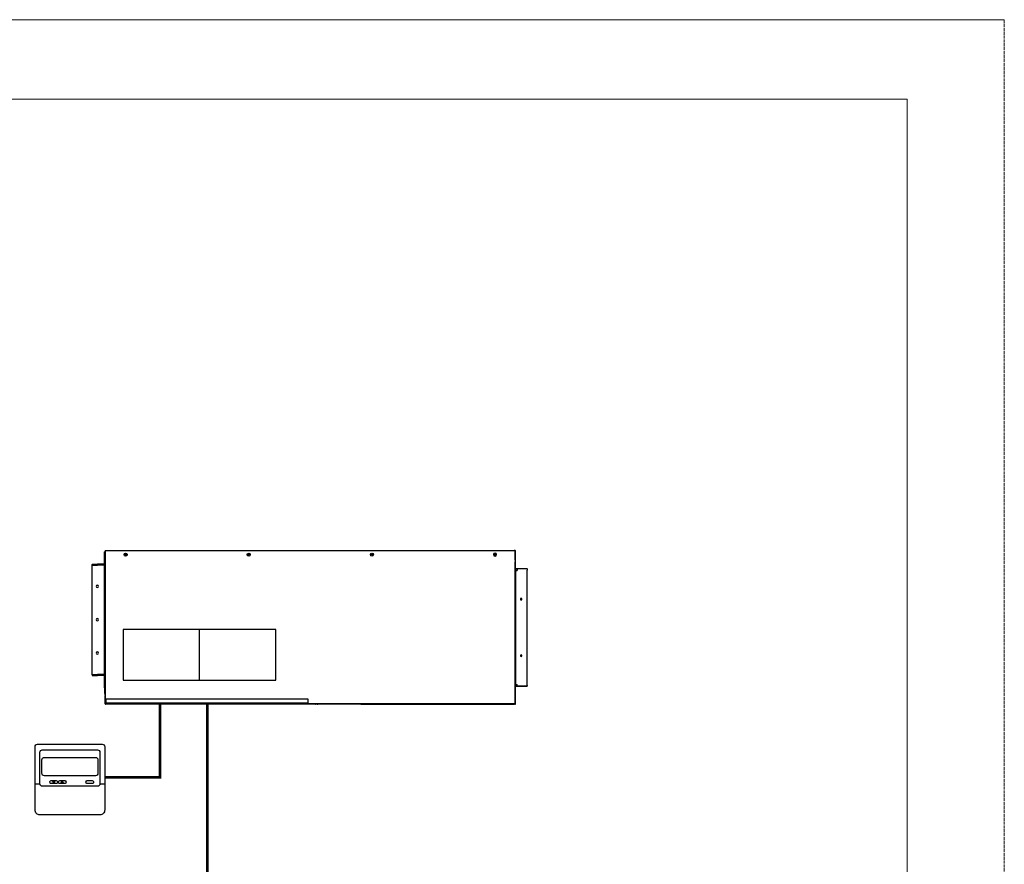
# Model space of a CAD drawing. Units: millimetres. Extents: x 2542 to 32846, y 357 to 8632.
# Drawn here: x 12641 to 16436, y 4076 to 7332 of the extents above; entities that cross this region are included whole.
import ezdxf

# ---------------------------------------------------------------- set-up
doc = ezdxf.new("R2010")
doc.units = ezdxf.units.MM
doc.linetypes.add('ACAD_ISO02W100', pattern=[15, 12, -3])
for name, color, linetype in [('AIRZONE CABLE', 7, 'Continuous'), ('AIRZONE HARDWARE', 7, 'Continuous'), ('Circuit Frigorifique', 5, 'Continuous')]:
    doc.layers.add(name, color=color, linetype=linetype)

msp = doc.modelspace()

# ---------------------------------------------------------------- linework, layer by layer
at = {"color": 252, "ltscale": 25.4, "transparency": 33554687, "elevation": -18976.3}
for points in [[(12700.6, 4366.3), (12700.6, 4529.5, -0.414214), (12709.9, 4538.8)], [(12709.9, 4538.8), (12959.8, 4538.8, -0.414214), (12969.1, 4529.5), (12969.1, 4366.3)], [(12719.1, 4441), (12719.1, 4507.5, -0.414214), (12728.4, 4516.8)], [(12728.4, 4516.8), (12941.3, 4516.8, -0.414214), (12950.6, 4507.5), (12950.6, 4441)], [(12950.6, 4441), (12950.6, 4385.9, -0.414214), (12941.3, 4376.6), (12728.4, 4376.6, -0.414214), (12719.1, 4385.9), (12719.1, 4441)], [(12969.1, 4366.3), (12969.1, 4285, -0.414214), (12950.5, 4266.4), (12719.2, 4266.4, -0.414214), (12700.6, 4285), (12700.6, 4366.3)]]:
    msp.add_lwpolyline(points, format="xyb", dxfattribs=at)
for points in [[(12736.4, 4488.1), (12933.3, 4488.1, -0.414214), (12942.6, 4478.8), (12942.6, 4426.3, -0.414214), (12933.3, 4417), (12736.4, 4417, -0.414214), (12727.1, 4426.3), (12727.1, 4478.8, -0.414214)], [(12762.4, 4398.4), (12782.2, 4398.4, -0.414214), (12786.8, 4393.7), (12786.8, 4392.1, -0.414214), (12782.2, 4387.5), (12762.4, 4387.5, -0.414214), (12757.8, 4392.1), (12757.8, 4393.7, -0.414214)], [(12815.4, 4387.5), (12795.7, 4387.5, -0.414214), (12791, 4392.1), (12791, 4393.7, -0.414214), (12795.7, 4398.4), (12815.4, 4398.4, -0.414214), (12820, 4393.7), (12820, 4392.1, -0.414214)], [(12901.4, 4398.4), (12921.1, 4398.4, -0.414214), (12925.8, 4393.7), (12925.8, 4392.1, -0.414214), (12921.1, 4387.5), (12901.4, 4387.5, -0.414214), (12896.8, 4392.1), (12896.8, 4393.7, -0.414214)]]:
    msp.add_lwpolyline(points, format="xyb", close=True, dxfattribs=at)
for points in [[(12700.6, 4385.9), (12719.1, 4385.9)], [(12772.3, 4395.6), (12767.6, 4395.6), (12772.3, 4389.5)], [(12772.3, 4395.6), (12777, 4395.6), (12772.3, 4389.5)], [(12805.5, 4390.2), (12800.8, 4390.2), (12805.5, 4396.4)], [(12805.5, 4390.2), (12810.2, 4390.2), (12805.5, 4396.4)], [(12950.6, 4385.9), (12950.6, 4385.9), (12969.1, 4385.9)]]:
    msp.add_lwpolyline(points, dxfattribs=at)
at = {"layer": 'AIRZONE CABLE', "color": 251, "linetype": 'ByBlock', "lineweight": -2, "const_width": 9.96}
for points in [[(13181.8, 4406), (13181.8, 4696.1), (13181.8, 4696.1), (13181.8, 4696.1), (13181.8, 4696.1)], [(13364.5, 4693.6), (13364.5, 3761), (13364.5, 3761), (13364.5, 3761), (13364.5, 3761)], [(12968.2, 4411.2), (13185.8, 4411.2), (13185.8, 4411.2), (13185.8, 4411.2), (13185.8, 4411.2)]]:
    msp.add_lwpolyline(points, dxfattribs=at)
at = {"layer": 'AIRZONE HARDWARE', "color": 251}
for p, q in [((12968.5, 5233.1), (12968.5, 5280.6)), ((12970.5, 5280.6), (12968.5, 5280.6)), ((12970.5, 5285.5), (12972.5, 5285.5)), ((12970.5, 5285.5), (12972.5, 5285.5)), ((12970.5, 5285.5), (12970.5, 5280.6)), ((12970.5, 5285.5), (12970.5, 5280.6)), ((12970.5, 5280.6), (12970.5, 5253.9)), ((12970.5, 5280.6), (12970.5, 5253.9)), ((12970.5, 5280.6), (12970.5, 5253.9)), ((12972.5, 5285.5), (12974.3, 5285.5)), ((12972.5, 5285.5), (12974.3, 5285.5)), ((12972.5, 5285.5), (12974.3, 5285.5)), ((12974.3, 5285.5), (14546.7, 5285.5)), ((12974.3, 5285.5), (14546.7, 5285.5)), ((12974.3, 5285.5), (14546.7, 5285.5)), ((14548.6, 5285.5), (14546.7, 5285.5)), ((14548.6, 5285.5), (14546.7, 5285.5)), ((14548.6, 5285.5), (14546.7, 5285.5)), ((14550.6, 5285.5), (14548.6, 5285.5)), ((14550.6, 5285.5), (14548.6, 5285.5)), ((14550.6, 5285.5), (14548.6, 5285.5)), ((14550.6, 5285.5), (14552.6, 5285.5)), ((14550.6, 5285.5), (14552.6, 5285.5)), ((14550.6, 5285.5), (14552.6, 5285.5)), ((14550.6, 5279.6), (14550.6, 5285.5)), ((14550.6, 5279.6), (14550.6, 5285.5)), ((14550.6, 5279.6), (14550.6, 5285.5)), ((14550.6, 5279.6), (14550.6, 5285.5)), ((14550.6, 5279.6), (14550.6, 5285.5)), ((14550.6, 5279.6), (14550.6, 5285.5)), ((14550.6, 5247.9), (14550.6, 5279.6)), ((14550.6, 5247.9), (14550.6, 5279.6)), ((14550.6, 5247.9), (14550.6, 5279.6)), ((14550.6, 5247.9), (14550.6, 5279.6)), ((14550.6, 5247.9), (14550.6, 5279.6)), ((14550.6, 5247.9), (14550.6, 5279.6)), ((14552.6, 5279.6), (14550.6, 5279.6)), ((14552.6, 5279.6), (14552.6, 5285.5)), ((14552.6, 5279.6), (14552.6, 5285.5)), ((14552.6, 5279.6), (14552.6, 5285.5)), ((14552.6, 5220), (14552.6, 5279.6)), ((14552.6, 5220), (14552.6, 5279.6)), ((14552.6, 5220), (14552.6, 5279.6)), ((12970.5, 5253.9), (12970.5, 5251.9)), ((12970.5, 5253.9), (12970.5, 5251.9)), ((12970.5, 5253.9), (12970.5, 5251.9)), ((12970.5, 5251.9), (12970.5, 5231.1)), ((12970.5, 5251.9), (12970.5, 5231.1)), ((12970.5, 5251.9), (12970.5, 5231.1)), ((14473.5, 5266.8), (14473.5, 5272.5)), ((14550.6, 5247.9), (14550.6, 5242)), ((14550.6, 5247.9), (14550.6, 5242)), ((14550.6, 5247.9), (14550.6, 5242)), ((14550.6, 5247.9), (14550.6, 5242)), ((14550.6, 5247.9), (14550.6, 5242)), ((14550.6, 5247.9), (14550.6, 5242)), ((14550.6, 5220), (14550.6, 5242)), ((14550.6, 5220), (14550.6, 5242)), ((14550.6, 5220), (14550.6, 5242)), ((14550.6, 5220), (14550.6, 5242)), ((14550.6, 5220), (14550.6, 5242)), ((12921.1, 5233.1), (12940.8, 5233.1)), ((12921.1, 5233.1), (12921.1, 5231.1)), ((12921.1, 5229.1), (12921.1, 5231.1)), ((12921.1, 5229.1), (12921.1, 5231.1)), ((12921.1, 5231.1), (12940.8, 5231.1)), ((12921.1, 5231.1), (12940.8, 5231.1)), ((12921.1, 5231.1), (12940.8, 5231.1)), ((12921.1, 4807.9), (12921.1, 5229.1)), ((12921.1, 4807.9), (12921.1, 5229.1)), ((12921.1, 5229.1), (12940.8, 5229.1)), ((12968.5, 5233.1), (12940.8, 5233.1)), ((12940.8, 5233.1), (12940.8, 5231.1)), ((12970.5, 5231.1), (12940.8, 5231.1)), ((12970.5, 5231.1), (12940.8, 5231.1)), ((12970.5, 5231.1), (12940.8, 5231.1)), ((12940.8, 5231.1), (12940.8, 5229.1)), ((12968.5, 5229.1), (12940.8, 5229.1)), ((12968.5, 4807.9), (12968.5, 5229.1)), ((12970.5, 5231.1), (12970.5, 5212.3)), ((12970.5, 5231.1), (12970.5, 5212.3)), ((12970.5, 5231.1), (12970.5, 5212.3)), ((12970.5, 5231.1), (12970.5, 5212.3)), ((12970.5, 5212.3), (12970.5, 5166.8)), ((12970.5, 5212.3), (12970.5, 5166.8)), ((12970.5, 5212.3), (12970.5, 5166.8)), ((12970.5, 5212.3), (12970.5, 5166.8)), ((14550.6, 5214.5), (14550.6, 5220)), ((14550.6, 5214.5), (14550.6, 5220)), ((14550.6, 5214.5), (14550.6, 5220)), ((14550.6, 5214.5), (14550.6, 5220)), ((14550.6, 5214.5), (14550.6, 5220)), ((14550.6, 5212.5), (14550.6, 5214.5)), ((14550.6, 5212.5), (14550.6, 5214.5)), ((14550.6, 5212.5), (14550.6, 5214.5)), ((14550.6, 5212.5), (14550.6, 5214.5)), ((14550.6, 5212.5), (14550.6, 5214.5)), ((14550.6, 5208.6), (14550.6, 5212.5)), ((14550.6, 5208.6), (14550.6, 5212.5)), ((14550.6, 5208.6), (14550.6, 5212.5)), ((14550.6, 5208.6), (14550.6, 5212.5)), ((14550.6, 5208.6), (14550.6, 5212.5)), ((14550.6, 5204.6), (14550.6, 5208.6)), ((14550.6, 5204.6), (14550.6, 5208.6)), ((14550.6, 5204.6), (14550.6, 5208.6)), ((14550.6, 5204.6), (14550.6, 5208.6)), ((14550.6, 5204.6), (14550.6, 5208.6)), ((14550.6, 5198.7), (14550.6, 5204.6)), ((14550.6, 5198.7), (14550.6, 5204.6)), ((14550.6, 5198.7), (14550.6, 5204.6)), ((14550.6, 5198.7), (14550.6, 5204.6)), ((14550.6, 5198.7), (14550.6, 5204.6)), ((14552.6, 5216.5), (14552.6, 5220)), ((14552.6, 5216.5), (14552.6, 5220)), ((14552.6, 5216.5), (14552.6, 5220)), ((14552.6, 5216.5), (14597.7, 5216.5)), ((14552.6, 5212.5), (14552.6, 5216.5)), ((14552.6, 5212.5), (14552.6, 5216.5)), ((14552.6, 5212.5), (14552.6, 5216.5)), ((14552.6, 5214.5), (14558.7, 5214.5)), ((14552.6, 5214.5), (14558.7, 5214.5)), ((14552.6, 5214.5), (14558.7, 5214.5)), ((14552.6, 5212.5), (14552.6, 5208.6)), ((14552.6, 5212.5), (14552.6, 5208.6)), ((14552.6, 5212.5), (14552.6, 5208.6)), ((14552.6, 5208.6), (14552.6, 5204.6)), ((14552.6, 5208.6), (14552.6, 5204.6)), ((14552.6, 5208.6), (14555.6, 5208.6)), ((14552.6, 5208.6), (14555.6, 5208.6)), ((14552.6, 5204.6), (14552.6, 5198.7)), ((14552.6, 5204.6), (14552.6, 5198.7)), ((14555.6, 5208.6), (14558.7, 5208.6)), ((14555.6, 5208.6), (14558.7, 5208.6)), ((14560.5, 5214.5), (14558.7, 5214.5)), ((14558.7, 5214.5), (14558.7, 5212.5)), ((14560.5, 5214.5), (14558.7, 5214.5)), ((14558.7, 5214.5), (14558.7, 5212.5)), ((14560.5, 5214.5), (14558.7, 5214.5)), ((14560.5, 5214.5), (14558.7, 5214.5)), ((14560.5, 5214.5), (14558.7, 5214.5)), ((14558.7, 5212.5), (14558.7, 5209.6)), ((14558.7, 5212.5), (14558.7, 5209.6)), ((14558.7, 5209.6), (14558.7, 5208.6)), ((14558.7, 5209.6), (14558.7, 5208.6)), ((14562.1, 5214.5), (14560.5, 5214.5)), ((14562.1, 5214.5), (14560.5, 5214.5)), ((14562.1, 5214.5), (14560.5, 5214.5)), ((14562.1, 5214.5), (14560.5, 5214.5)), ((14562.1, 5214.5), (14560.5, 5214.5)), ((14572, 5214.5), (14562.1, 5214.5)), ((14572, 5214.5), (14562.1, 5214.5)), ((14572, 5214.5), (14562.1, 5214.5)), ((14572, 5214.5), (14562.1, 5214.5)), ((14572, 5214.5), (14562.1, 5214.5)), ((14585.8, 5214.5), (14572, 5214.5)), ((14585.8, 5214.5), (14572, 5214.5)), ((14585.8, 5214.5), (14572, 5214.5)), ((14585.8, 5214.5), (14572, 5214.5)), ((14585.8, 5214.5), (14572, 5214.5)), ((14587.8, 5214.5), (14585.8, 5214.5)), ((14587.8, 5214.5), (14585.8, 5214.5)), ((14587.8, 5214.5), (14585.8, 5214.5)), ((14587.8, 5214.5), (14585.8, 5214.5)), ((14587.8, 5214.5), (14585.8, 5214.5)), ((14593.3, 5214.5), (14587.8, 5214.5)), ((14593.3, 5214.5), (14587.8, 5214.5)), ((14593.3, 5214.5), (14587.8, 5214.5)), ((14593.3, 5214.5), (14587.8, 5214.5)), ((14593.3, 5214.5), (14587.8, 5214.5)), ((14595.7, 5214.5), (14593.3, 5214.5)), ((14595.7, 5214.5), (14593.3, 5214.5)), ((14595.7, 5214.5), (14593.3, 5214.5)), ((14595.7, 5214.5), (14593.3, 5214.5)), ((14595.7, 5214.5), (14593.3, 5214.5)), ((14595.9, 5214.5), (14595.7, 5214.5)), ((14595.9, 5214.5), (14595.7, 5214.5)), ((14595.9, 5214.5), (14595.7, 5214.5)), ((14595.9, 5214.5), (14595.7, 5214.5)), ((14595.9, 5214.5), (14595.7, 5214.5)), ((14597.7, 5214.5), (14595.9, 5214.5)), ((14597.7, 5214.5), (14595.9, 5214.5)), ((14597.7, 5214.5), (14595.9, 5214.5)), ((14597.7, 5214.5), (14597.7, 5216.5)), ((14597.7, 5214.5), (14597.7, 5212.5)), ((14597.7, 5214.5), (14597.7, 5212.5)), ((14597.7, 5214.5), (14597.7, 5212.5)), ((14597.7, 5212.5), (14597.7, 5209.6)), ((14597.7, 5212.5), (14597.7, 5209.6)), ((14597.7, 5212.5), (14597.7, 5209.6)), ((14597.7, 5204.6), (14597.7, 5209.6)), ((14597.7, 5204.6), (14597.7, 5209.6)), ((14597.7, 5204.6), (14597.7, 5209.6)), ((14597.7, 5198.7), (14597.7, 5204.6)), ((14597.7, 5198.7), (14597.7, 5204.6)), ((14597.7, 5198.7), (14597.7, 5204.6)), ((12970.5, 5166.8), (12970.5, 5158.2)), ((12970.5, 5166.8), (12970.5, 5158.2)), ((12970.5, 5166.8), (12970.5, 5158.2)), ((12970.5, 5166.8), (12970.5, 5158.2)), ((14550.6, 4899.9), (14550.6, 5198.7)), ((14550.6, 4899.9), (14550.6, 5198.7)), ((14550.6, 4899.9), (14550.6, 5198.7)), ((14550.6, 4899.9), (14550.6, 5198.7)), ((14552.6, 5198.7), (14552.6, 4779.4)), ((14597.7, 4779.4), (14597.7, 5198.7)), ((14597.7, 4779.4), (14597.7, 5198.7)), ((12970.5, 5158.2), (12970.5, 4878.8)), ((12970.5, 5158.2), (12970.5, 4878.8)), ((12970.5, 5158.2), (12970.5, 4878.8)), ((12970.5, 5158.2), (12970.5, 4878.8)), ((14550.6, 4895.3), (14550.6, 4899.9)), ((14550.6, 4895.3), (14550.6, 4899.9)), ((14550.6, 4895.3), (14550.6, 4899.9)), ((14550.6, 4895.3), (14550.6, 4899.9)), ((14550.6, 4895.3), (14550.6, 4899.9)), ((14550.6, 4895.3), (14550.6, 4899.9)), ((12970.5, 4878.8), (12970.5, 4870.2)), ((12970.5, 4878.8), (12970.5, 4870.2)), ((12970.5, 4878.8), (12970.5, 4870.2)), ((12970.5, 4878.8), (12970.5, 4870.2)), ((12970.5, 4870.2), (12970.5, 4812.9)), ((12970.5, 4870.2), (12970.5, 4812.9)), ((12970.5, 4870.2), (12970.5, 4812.9)), ((12970.5, 4870.2), (12970.5, 4812.9)), ((14550.6, 4882.1), (14550.6, 4895.3)), ((14550.6, 4882.1), (14550.6, 4895.3)), ((14550.6, 4882.1), (14550.6, 4895.3)), ((14550.6, 4882.1), (14550.6, 4895.3)), ((14550.6, 4882.1), (14550.6, 4895.3)), ((14550.6, 4882.1), (14550.6, 4895.3)), ((14550.6, 4791.1), (14550.6, 4882.1)), ((14550.6, 4791.1), (14550.6, 4882.1)), ((14550.6, 4791.1), (14550.6, 4882.1)), ((14550.6, 4791.1), (14550.6, 4882.1)), ((14550.6, 4791.1), (14550.6, 4882.1)), ((14550.6, 4791.1), (14550.6, 4882.1)), ((12921.1, 4807.9), (12940.8, 4807.9)), ((12921.1, 4805.9), (12921.1, 4807.9)), ((12921.1, 4805.9), (12921.1, 4807.9)), ((12921.1, 4805.9), (12940.8, 4805.9)), ((12921.1, 4805.9), (12940.8, 4805.9)), ((12921.1, 4805.9), (12940.8, 4805.9)), ((12921.1, 4805.9), (12921.1, 4804)), ((12921.1, 4804), (12940.8, 4804)), ((12968.5, 4807.9), (12940.8, 4807.9)), ((12940.8, 4807.9), (12940.8, 4805.9)), ((12940.8, 4805.9), (12970.5, 4805.9)), ((12940.8, 4805.9), (12970.5, 4805.9)), ((12940.8, 4805.9), (12970.5, 4805.9)), ((12940.8, 4805.9), (12940.8, 4804)), ((12968.5, 4804), (12940.8, 4804)), ((12968.5, 4756.5), (12968.5, 4804)), ((12970.5, 4812.9), (12970.5, 4806.9)), ((12970.5, 4812.9), (12970.5, 4806.9)), ((12970.5, 4812.9), (12970.5, 4806.9)), ((12970.5, 4812.9), (12970.5, 4806.9)), ((12970.5, 4812.9), (12970.5, 4806.9)), ((12970.5, 4806.9), (12970.5, 4805.9)), ((12970.5, 4806.9), (12970.5, 4805.9)), ((12970.5, 4806.9), (12970.5, 4805.9)), ((12970.5, 4806.9), (12970.5, 4805.9)), ((12970.5, 4806.9), (12970.5, 4805.9)), ((12970.5, 4805.9), (12970.5, 4797)), ((12970.5, 4805.9), (12970.5, 4797)), ((12970.5, 4805.9), (12970.5, 4797)), ((12970.5, 4805.9), (12970.5, 4797)), ((12970.5, 4797), (12970.5, 4793.3)), ((12970.5, 4797), (12970.5, 4793.3)), ((12970.5, 4797), (12970.5, 4793.3)), ((12970.5, 4797), (12970.5, 4793.3)), ((12970.5, 4797), (12970.5, 4793.3)), ((12970.5, 4793.3), (12970.5, 4789.1)), ((12970.5, 4793.3), (12970.5, 4789.1)), ((12970.5, 4793.3), (12970.5, 4789.1)), ((12970.5, 4793.3), (12970.5, 4789.1)), ((12970.5, 4793.3), (12970.5, 4789.1)), ((12970.5, 4789.1), (12970.5, 4783.2)), ((12970.5, 4789.1), (12970.5, 4783.2)), ((12970.5, 4789.1), (12970.5, 4783.2)), ((12970.5, 4789.1), (12970.5, 4783.2)), ((12970.5, 4789.1), (12970.5, 4783.2)), ((12970.5, 4783.2), (12970.5, 4769.3)), ((12970.5, 4783.2), (12970.5, 4769.3)), ((12970.5, 4783.2), (12970.5, 4769.3)), ((12970.5, 4783.2), (12970.5, 4769.3)), ((12970.5, 4783.2), (12970.5, 4769.3)), ((14550.6, 4779.4), (14550.6, 4791.1)), ((14550.6, 4779.4), (14550.6, 4791.1)), ((14550.6, 4779.4), (14550.6, 4791.1)), ((14550.6, 4779.4), (14550.6, 4791.1)), ((12970.5, 4756.5), (12968.5, 4756.5)), ((12968.9, 4733.7), (12968.9, 4756.5)), ((12970.5, 4769.3), (12970.5, 4763.4)), ((12970.5, 4769.3), (12970.5, 4763.4)), ((12970.5, 4769.3), (12970.5, 4763.4)), ((12970.5, 4769.3), (12970.5, 4763.4)), ((12970.5, 4769.3), (12970.5, 4763.4)), ((12970.5, 4763.4), (12970.5, 4756.5)), ((12970.5, 4763.4), (12970.5, 4756.5)), ((12970.5, 4763.4), (12970.5, 4756.5)), ((12970.5, 4763.4), (12970.5, 4756.5)), ((12970.5, 4763.4), (12970.5, 4756.5)), ((12970.5, 4756.5), (12970.5, 4733.7)), ((12970.5, 4756.5), (12970.5, 4733.7)), ((12970.5, 4756.5), (12970.5, 4733.7)), ((12970.5, 4756.5), (12970.5, 4733.7)), ((14550.6, 4773.5), (14550.6, 4779.4)), ((14550.6, 4773.5), (14550.6, 4779.4)), ((14550.6, 4773.5), (14550.6, 4779.4)), ((14550.6, 4773.5), (14550.6, 4779.4)), ((14550.6, 4773.5), (14550.6, 4779.4)), ((14550.6, 4769.5), (14550.6, 4773.5)), ((14550.6, 4769.5), (14550.6, 4773.5)), ((14550.6, 4769.5), (14550.6, 4773.5)), ((14550.6, 4769.5), (14550.6, 4773.5)), ((14550.6, 4769.5), (14550.6, 4773.5)), ((14550.6, 4765.6), (14550.6, 4769.5)), ((14550.6, 4765.6), (14550.6, 4769.5)), ((14550.6, 4765.6), (14550.6, 4769.5)), ((14550.6, 4765.6), (14550.6, 4769.5)), ((14550.6, 4765.6), (14550.6, 4769.5)), ((14550.6, 4763.6), (14550.6, 4765.6)), ((14550.6, 4763.6), (14550.6, 4765.6)), ((14550.6, 4763.6), (14550.6, 4765.6)), ((14550.6, 4763.6), (14550.6, 4765.6)), ((14550.6, 4763.6), (14550.6, 4765.6)), ((14550.6, 4758.1), (14550.6, 4763.6)), ((14550.6, 4758.1), (14550.6, 4763.6)), ((14550.6, 4758.1), (14550.6, 4763.6)), ((14550.6, 4758.1), (14550.6, 4763.6)), ((14550.6, 4758.1), (14550.6, 4763.6)), ((14550.6, 4732.2), (14550.6, 4758.1)), ((14550.6, 4732.2), (14550.6, 4758.1)), ((14550.6, 4732.2), (14550.6, 4758.1)), ((14550.6, 4732.2), (14550.6, 4758.1)), ((14550.6, 4732.2), (14550.6, 4758.1)), ((14552.6, 4779.4), (14552.6, 4773.5)), ((14552.6, 4779.4), (14552.6, 4773.5)), ((14552.6, 4773.5), (14552.6, 4769.5)), ((14552.6, 4773.5), (14552.6, 4769.5)), ((14552.6, 4769.5), (14552.6, 4765.6)), ((14552.6, 4769.5), (14552.6, 4765.6)), ((14552.6, 4769.5), (14555.6, 4769.5)), ((14552.6, 4769.5), (14552.6, 4765.6)), ((14552.6, 4769.5), (14555.6, 4769.5)), ((14552.6, 4761.6), (14552.6, 4765.6)), ((14552.6, 4761.6), (14552.6, 4765.6)), ((14552.6, 4761.6), (14552.6, 4765.6)), ((14558.7, 4763.6), (14552.6, 4763.6)), ((14558.7, 4763.6), (14552.6, 4763.6)), ((14558.7, 4763.6), (14552.6, 4763.6)), ((14597.7, 4761.6), (14552.6, 4761.6)), ((14552.6, 4758.1), (14552.6, 4761.6)), ((14552.6, 4758.1), (14552.6, 4761.6)), ((14552.6, 4758.1), (14552.6, 4761.6)), ((14552.6, 4698.5), (14552.6, 4758.1)), ((14552.6, 4698.5), (14552.6, 4758.1)), ((14552.6, 4698.5), (14552.6, 4758.1)), ((14555.6, 4769.5), (14558.7, 4769.5)), ((14555.6, 4769.5), (14558.7, 4769.5)), ((14558.7, 4769.5), (14558.7, 4768.6)), ((14558.7, 4769.5), (14558.7, 4768.6)), ((14558.7, 4765.6), (14558.7, 4768.6)), ((14558.7, 4765.6), (14558.7, 4768.6)), ((14558.7, 4763.6), (14558.7, 4765.6)), ((14558.7, 4763.6), (14558.7, 4765.6)), ((14558.7, 4763.6), (14560.5, 4763.6)), ((14558.7, 4763.6), (14560.5, 4763.6)), ((14558.7, 4763.6), (14560.5, 4763.6)), ((14558.7, 4763.6), (14560.5, 4763.6)), ((14558.7, 4763.6), (14560.5, 4763.6)), ((14560.5, 4763.6), (14562.1, 4763.6)), ((14560.5, 4763.6), (14562.1, 4763.6)), ((14560.5, 4763.6), (14562.1, 4763.6)), ((14560.5, 4763.6), (14562.1, 4763.6)), ((14560.5, 4763.6), (14562.1, 4763.6)), ((14562.1, 4763.6), (14562.5, 4763.6)), ((14562.1, 4763.6), (14562.5, 4763.6)), ((14562.1, 4763.6), (14562.5, 4763.6)), ((14562.1, 4763.6), (14562.5, 4763.6)), ((14562.1, 4763.6), (14562.5, 4763.6)), ((14562.5, 4763.6), (14572, 4763.6)), ((14562.5, 4763.6), (14572, 4763.6)), ((14562.5, 4763.6), (14572, 4763.6)), ((14562.5, 4763.6), (14572, 4763.6)), ((14562.5, 4763.6), (14572, 4763.6)), ((14572, 4763.6), (14585.8, 4763.6)), ((14572, 4763.6), (14585.8, 4763.6)), ((14572, 4763.6), (14585.8, 4763.6)), ((14572, 4763.6), (14585.8, 4763.6)), ((14572, 4763.6), (14585.8, 4763.6)), ((14585.8, 4763.6), (14587.8, 4763.6)), ((14585.8, 4763.6), (14587.8, 4763.6)), ((14585.8, 4763.6), (14587.8, 4763.6)), ((14585.8, 4763.6), (14587.8, 4763.6)), ((14585.8, 4763.6), (14587.8, 4763.6)), ((14587.8, 4763.6), (14593.3, 4763.6)), ((14587.8, 4763.6), (14593.3, 4763.6)), ((14587.8, 4763.6), (14593.3, 4763.6)), ((14587.8, 4763.6), (14593.3, 4763.6)), ((14587.8, 4763.6), (14593.3, 4763.6)), ((14593.3, 4763.6), (14595.7, 4763.6)), ((14593.3, 4763.6), (14595.7, 4763.6)), ((14593.3, 4763.6), (14595.7, 4763.6)), ((14593.3, 4763.6), (14595.7, 4763.6)), ((14593.3, 4763.6), (14595.7, 4763.6)), ((14595.7, 4763.6), (14595.9, 4763.6)), ((14595.7, 4763.6), (14595.9, 4763.6)), ((14595.7, 4763.6), (14595.9, 4763.6)), ((14595.7, 4763.6), (14595.9, 4763.6)), ((14595.7, 4763.6), (14595.9, 4763.6)), ((14595.9, 4763.6), (14597.7, 4763.6)), ((14595.9, 4763.6), (14597.7, 4763.6)), ((14595.9, 4763.6), (14597.7, 4763.6)), ((14597.7, 4773.5), (14597.7, 4779.4)), ((14597.7, 4773.5), (14597.7, 4779.4)), ((14597.7, 4773.5), (14597.7, 4779.4)), ((14597.7, 4768.6), (14597.7, 4773.5)), ((14597.7, 4768.6), (14597.7, 4773.5)), ((14597.7, 4768.6), (14597.7, 4773.5)), ((14597.7, 4765.6), (14597.7, 4768.6)), ((14597.7, 4765.6), (14597.7, 4768.6)), ((14597.7, 4765.6), (14597.7, 4768.6)), ((14597.7, 4765.6), (14597.7, 4763.6)), ((14597.7, 4765.6), (14597.7, 4763.6)), ((14597.7, 4765.6), (14597.7, 4763.6)), ((14597.7, 4761.6), (14597.7, 4763.6)), ((12968.9, 4733.7), (12968.9, 4727.8)), ((12970.5, 4733.7), (12968.9, 4733.7)), ((12970.5, 4727.8), (12968.9, 4727.8)), ((12970.5, 4724.7), (12969.3, 4724.7)), ((12969.3, 4724.7), (12969.3, 4697.2)), ((12970.5, 4733.7), (12970.5, 4727.8)), ((12970.5, 4733.7), (12970.5, 4727.8)), ((12970.5, 4733.7), (12970.5, 4727.8)), ((12970.5, 4733.7), (12970.5, 4727.8)), ((12970.5, 4727.8), (12970.5, 4724.7)), ((12970.5, 4727.8), (12970.5, 4724.7)), ((12970.5, 4727.8), (12970.5, 4724.7)), ((12970.5, 4727.8), (12970.5, 4724.7)), ((12970.5, 4724.7), (12970.5, 4697.2)), ((12970.5, 4724.7), (12970.5, 4697.2)), ((12970.5, 4724.7), (12970.5, 4697.2)), ((12970.5, 4724.7), (12970.5, 4697.2)), ((12970.5, 4724.7), (12970.5, 4697.2)), ((13753.6, 4712.8), (12973.7, 4712.8)), ((12973.7, 4712.8), (12973.7, 4697.2)), ((13753.6, 4703.1), (13753.6, 4712.8)), ((14550.6, 4726.2), (14550.6, 4732.2)), ((14550.6, 4726.2), (14550.6, 4732.2)), ((14550.6, 4726.2), (14550.6, 4732.2)), ((14550.6, 4726.2), (14550.6, 4732.2)), ((14550.6, 4726.2), (14550.6, 4732.2)), ((14550.6, 4726.2), (14550.6, 4732.2)), ((14550.6, 4698.5), (14550.6, 4726.2)), ((14550.6, 4698.5), (14550.6, 4726.2)), ((14550.6, 4698.5), (14550.6, 4726.2)), ((14550.6, 4698.5), (14550.6, 4726.2)), ((14550.6, 4698.5), (14550.6, 4726.2)), ((14550.6, 4698.5), (14550.6, 4726.2)), ((12970.5, 4697.2), (12970.5, 4696.4)), ((12970.5, 4697.2), (12970.5, 4696.4)), ((12970.5, 4697.2), (12970.5, 4696.4)), ((12970.5, 4697.2), (12970.5, 4696.4)), ((12970.5, 4696.4), (12970.5, 4695.8)), ((12972.5, 4696.4), (12970.5, 4696.4)), ((12970.5, 4696.4), (12970.5, 4695.8)), ((12972.5, 4696.4), (12970.5, 4696.4)), ((12970.5, 4696.4), (12970.5, 4695.8)), ((12970.5, 4696.4), (12970.5, 4695.8)), ((12970.5, 4695.8), (12970.5, 4694.3)), ((12970.5, 4695.8), (12970.5, 4694.3)), ((12970.5, 4695.8), (12970.5, 4694.3)), ((12970.5, 4695.8), (12970.5, 4694.3)), ((12970.5, 4694.3), (12970.5, 4694.2)), ((12970.5, 4694.3), (12970.5, 4694.2)), ((12970.5, 4694.3), (12970.5, 4694.2)), ((12970.5, 4694.3), (12970.5, 4694.2)), ((12970.6, 4694.2), (12970.5, 4694.2)), ((12970.6, 4694.2), (12970.5, 4694.2)), ((12970.6, 4694.2), (12970.5, 4694.2)), ((12970.6, 4694.2), (12970.5, 4694.2)), ((12972.5, 4694.2), (12970.6, 4694.2)), ((12972.5, 4694.2), (12970.6, 4694.2)), ((12972.5, 4694.2), (12970.6, 4694.2)), ((12972.5, 4694.2), (12970.6, 4694.2)), ((12972.7, 4696.4), (12972.5, 4696.4)), ((12972.5, 4696.4), (12972.5, 4696.2)), ((12972.7, 4696.4), (12972.5, 4696.4)), ((12972.5, 4696.4), (12972.5, 4696.2)), ((12972.5, 4696.4), (12972.5, 4696.2)), ((12972.5, 4696.2), (12972.5, 4694.2)), ((12972.7, 4696.2), (12972.5, 4696.2)), ((12972.7, 4696.2), (12972.5, 4696.2)), ((12972.7, 4696.2), (12972.5, 4696.2)), ((12972.7, 4694.2), (12972.5, 4694.2)), ((12972.7, 4694.2), (12972.5, 4694.2)), ((12972.7, 4694.2), (12972.5, 4694.2)), ((12972.7, 4694.2), (12972.5, 4694.2)), ((12972.7, 4696.4), (12972.7, 4694.2)), ((12973.5, 4694.2), (12972.7, 4694.2)), ((12973.5, 4694.2), (12972.7, 4694.2)), ((12973.5, 4694.2), (12972.7, 4694.2)), ((12973.5, 4694.2), (12972.7, 4694.2)), ((12973.7, 4694.2), (12973.5, 4694.2)), ((12973.7, 4694.2), (12973.5, 4694.2)), ((12973.7, 4694.2), (12973.5, 4694.2)), ((12973.7, 4694.2), (12973.5, 4694.2)), ((12973.7, 4694.2), (12973.5, 4694.2)), ((12973.7, 4693), (12973.5, 4693)), ((13753.6, 4697.2), (12973.7, 4697.2)), ((12973.7, 4697.2), (12973.7, 4694.2)), ((12998.2, 4694.2), (12973.7, 4694.2)), ((12998.2, 4694.2), (12973.7, 4694.2)), ((12998.2, 4694.2), (12973.7, 4694.2)), ((12998.2, 4694.2), (12973.7, 4694.2)), ((12973.7, 4694.2), (12973.7, 4693)), ((13753.6, 4693), (12973.7, 4693)), ((13178.2, 4694.2), (12998.2, 4694.2)), ((13178.2, 4694.2), (12998.2, 4694.2)), ((13253.3, 4694.2), (13178.2, 4694.2)), ((13253.3, 4694.2), (13178.2, 4694.2)), ((13255.3, 4694.2), (13253.3, 4694.2)), ((13544, 4694.2), (13255.3, 4694.2)), ((13544, 4694.2), (13255.3, 4694.2)), ((13572.7, 4694.2), (13544, 4694.2)), ((13572.7, 4694.2), (13544, 4694.2)), ((13653.8, 4694.2), (13572.7, 4694.2)), ((13739.8, 4694.2), (13653.8, 4694.2)), ((13739.8, 4694.2), (13653.8, 4694.2)), ((13751.7, 4694.2), (13739.8, 4694.2)), ((13751.7, 4694.2), (13739.8, 4694.2)), ((13751.7, 4694.2), (13739.8, 4694.2)), ((13753.6, 4694.2), (13751.7, 4694.2)), ((13753.6, 4694.2), (13751.7, 4694.2)), ((13753.6, 4694.2), (13751.7, 4694.2)), ((13753.6, 4694.2), (13751.7, 4694.2)), ((13751.7, 4692.6), (13751.7, 4693)), ((13757.6, 4692.6), (13751.7, 4692.6)), ((13753.6, 4698.5), (13753.6, 4703.1)), ((13753.6, 4698.5), (13753.6, 4703.1)), ((13753.6, 4698.5), (13753.6, 4703.1)), ((13753.6, 4697.2), (13753.6, 4698.5)), ((13753.6, 4697.2), (13753.6, 4694.2)), ((13757.6, 4694.2), (13753.6, 4694.2)), ((13757.6, 4694.2), (13753.6, 4694.2)), ((13757.6, 4694.2), (13753.6, 4694.2)), ((13757.6, 4694.2), (13753.6, 4694.2)), ((13753.6, 4694.2), (13753.6, 4693)), ((13780.3, 4693), (13753.6, 4693)), ((13780.3, 4694.2), (13757.6, 4694.2)), ((13780.3, 4694.2), (13757.6, 4694.2)), ((13780.3, 4694.2), (13757.6, 4694.2)), ((13780.3, 4694.2), (13757.6, 4694.2)), ((13757.6, 4692.6), (13757.6, 4693)), ((13790.2, 4692.6), (13757.6, 4692.6)), ((13790.2, 4694.2), (13780.3, 4694.2)), ((13790.2, 4694.2), (13780.3, 4694.2)), ((13790.2, 4694.2), (13780.3, 4694.2)), ((13792.2, 4694.2), (13790.2, 4694.2)), ((13792.2, 4694.2), (13790.2, 4694.2)), ((13792.2, 4694.2), (13790.2, 4694.2)), ((13792.2, 4692.6), (13790.2, 4692.6)), ((13798.1, 4694.2), (13792.2, 4694.2)), ((13798.1, 4694.2), (13792.2, 4694.2)), ((13792.2, 4692.6), (13792.2, 4694.2)), ((13798.1, 4694.2), (13792.2, 4694.2)), ((13798.1, 4692.6), (13792.2, 4692.6)), ((13798.1, 4692.6), (13798.1, 4694.2)), ((13947.8, 4694.2), (13798.1, 4694.2)), ((13947.8, 4694.2), (13798.1, 4694.2)), ((13947.8, 4694.2), (13798.1, 4694.2)), ((13947.8, 4692.6), (13798.1, 4692.6)), ((13953.8, 4694.2), (13947.8, 4694.2)), ((13953.8, 4694.2), (13947.8, 4694.2)), ((13947.8, 4692.6), (13947.8, 4694.2)), ((13953.8, 4694.2), (13947.8, 4694.2)), ((13953.8, 4692.6), (13947.8, 4692.6)), ((13955, 4694.2), (13953.8, 4694.2)), ((13955, 4694.2), (13953.8, 4694.2)), ((13953.8, 4692.6), (13953.8, 4694.2)), ((13955, 4694.2), (13953.8, 4694.2)), ((13956.5, 4692.6), (13953.8, 4692.6)), ((13958.1, 4694.2), (13955, 4694.2)), ((13958.1, 4694.2), (13955, 4694.2)), ((13959.3, 4694.2), (13958.1, 4694.2)), ((13959.3, 4694.2), (13958.1, 4694.2)), ((13959.3, 4694.2), (13958.1, 4694.2)), ((13959.3, 4694.2), (13959.3, 4692.6)), ((13965.2, 4694.2), (13959.3, 4694.2)), ((13965.2, 4694.2), (13959.3, 4694.2)), ((13965.2, 4694.2), (13959.3, 4694.2)), ((13965.2, 4694.2), (13959.3, 4694.2)), ((13959.3, 4692.6), (13965.2, 4692.6)), ((13988.8, 4694.2), (13965.2, 4694.2)), ((13965.2, 4694.2), (13965.2, 4692.6)), ((13988.8, 4694.2), (13965.2, 4694.2)), ((13988.8, 4694.2), (13965.2, 4694.2)), ((13988.8, 4694.2), (13965.2, 4694.2)), ((13965.2, 4692.6), (14543.1, 4692.6)), ((14543.1, 4694.2), (13988.8, 4694.2)), ((14543.1, 4694.2), (13988.8, 4694.2)), ((14543.1, 4694.2), (13988.8, 4694.2)), ((14543.1, 4694.2), (14543.1, 4692.6)), ((14545.9, 4694.2), (14543.1, 4694.2)), ((14545.9, 4694.2), (14543.1, 4694.2)), ((14545.9, 4694.2), (14543.1, 4694.2)), ((14543.1, 4692.6), (14549, 4692.6)), ((14546.1, 4694.2), (14545.9, 4694.2)), ((14546.1, 4694.2), (14545.9, 4694.2)), ((14546.1, 4694.2), (14545.9, 4694.2)), ((14548.6, 4694.2), (14546.1, 4694.2)), ((14548.6, 4694.2), (14546.1, 4694.2)), ((14548.6, 4694.2), (14546.1, 4694.2)), ((14548.6, 4696.4), (14550.6, 4696.4)), ((14548.6, 4696.4), (14548.6, 4696.2)), ((14548.6, 4696.4), (14550.6, 4696.4)), ((14548.6, 4696.4), (14548.6, 4696.2)), ((14548.6, 4696.2), (14548.6, 4694.2)), ((14548.6, 4696.2), (14548.6, 4694.2)), ((14548.6, 4694.2), (14549, 4694.2)), ((14549, 4694.2), (14549, 4693.7)), ((14549, 4693.7), (14549, 4692.6)), ((14550.6, 4698.5), (14552.6, 4698.5)), ((14550.6, 4697.2), (14550.6, 4698.5)), ((14550.6, 4697.2), (14550.6, 4698.5)), ((14550.6, 4697.2), (14550.6, 4698.5)), ((14550.6, 4697.2), (14550.6, 4698.5)), ((14550.6, 4697.2), (14550.6, 4698.5)), ((14550.6, 4697.2), (14550.6, 4698.5)), ((14550.6, 4696.4), (14550.6, 4697.2)), ((14550.6, 4696.4), (14550.6, 4697.2)), ((14550.6, 4696.4), (14550.6, 4697.2)), ((14550.6, 4696.4), (14550.6, 4697.2)), ((14550.6, 4696.4), (14550.6, 4697.2)), ((14550.6, 4692.6), (14550.6, 4696.4)), ((14550.6, 4692.6), (14550.6, 4696.4)), ((14550.6, 4692.6), (14550.6, 4696.4)), ((14550.6, 4692.6), (14552.6, 4692.6)), ((14550.6, 4692.6), (14552.6, 4692.6)), ((14550.6, 4692.6), (14552.6, 4692.6)), ((14552.6, 4692.6), (14552.6, 4698.5)), ((14552.6, 4692.6), (14552.6, 4698.5)), ((14552.6, 4692.6), (14552.6, 4698.5))]:
    msp.add_line(p, q, dxfattribs=at)
at = {"layer": 'AIRZONE HARDWARE', "color": 251, "linetype": 'Continuous'}
msp.add_line((13333.8, 4785.8), (13333.8, 4981.6), dxfattribs=at)
msp.add_lwpolyline([(13628, 4981.6), (13039.6, 4981.6), (13039.6, 4785.8), (13628, 4785.8)], close=True, dxfattribs=at)
at = {"layer": 'AIRZONE HARDWARE', "color": 251}
for centre, radius in [((13049.6, 5269.7), 5.93), ((13049.6, 5269.7), 5.93), ((13524.2, 5269.7), 5.93), ((13524.2, 5269.7), 5.93), ((13998.9, 5269.7), 5.93), ((13998.9, 5269.7), 5.93), ((13049.6, 5269.7), 2.87), ((13524.2, 5269.7), 2.87), ((13998.9, 5269.7), 2.87), ((14473.5, 5269.7), 2.87)]:
    msp.add_circle(centre, radius, dxfattribs=at)
for centre, radius, start, end in [((14473.5, 5269.7), 5.93, 0, 270), ((14473.5, 5269.7), 5.93, 0, 270), ((14473.5, 5269.7), 5.93, 270, 0), ((14473.5, 5269.7), 5.93, 270, 0), ((12940.8, 5147.1), 4.65, 90, 270), ((12940.8, 5147.1), 4.65, 90, 270), ((12940.8, 5147.1), 4.65, 270, 90), ((12940.8, 5147.1), 4.65, 270, 90), ((14574.2, 5097.8), 2.97, 90, 270), ((14574.2, 5097.8), 2.97, 90, 270), ((14574.2, 5097.8), 2.97, 270, 90), ((14574.2, 5097.8), 2.97, 270, 90), ((12940.8, 5018.5), 4.65, 90, 270), ((12940.8, 5018.5), 4.65, 90, 270), ((12940.8, 5018.5), 4.65, 270, 90), ((12940.8, 5018.5), 4.65, 270, 90), ((12940.8, 4890), 4.65, 90, 270), ((12940.8, 4890), 4.65, 90, 270), ((12940.8, 4890), 4.65, 270, 90), ((12940.8, 4890), 4.65, 270, 90), ((14574.2, 4880.3), 2.97, 90, 270), ((14574.2, 4880.3), 2.97, 90, 270), ((14574.2, 4880.3), 2.97, 270, 90), ((14574.2, 4880.3), 2.97, 270, 90), ((12973.5, 4697.2), 4.15, 180, 224.4153), ((12973.5, 4697.2), 4.15, 225.5847, 270), ((13780.3, 4697.2), 4.15, 270, 314.4153), ((13790.2, 4697.2), 4.55, 220.7057, 270), ((13956.5, 4693.4), 0.791, 270, 0), ((13958.1, 4693.4), 0.791, 90, 180), ((14546.1, 4697.2), 2.97, 330.0736, 344.534), ((14546.1, 4697.2), 4.55, 310.7057, 349.9846)]:
    msp.add_arc(centre, radius, start, end, dxfattribs=at)
at = {"layer": 'Circuit Frigorifique', "color": 1, "lineweight": 13, "transparency": 33554687}
msp.add_line((4267, 7331.8, 0), (16436.4, 7331.8, 0), dxfattribs=at)
at = {"layer": 'Circuit Frigorifique', "color": 1, "linetype": 'ACAD_ISO02W100', "lineweight": 13}
msp.add_line((16436.4, 1978.7), (16436.4, 7331.8), dxfattribs=at)
at = {"layer": 'Circuit Frigorifique', "lineweight": 13}
for p, q in [((4407.2, 7025.4, 0), (16062.5, 7025.4, 0)), ((16062.5, 2015.9), (16062.5, 7025.4))]:
    msp.add_line(p, q, dxfattribs=at)

doc.saveas('drawing.dxf')
